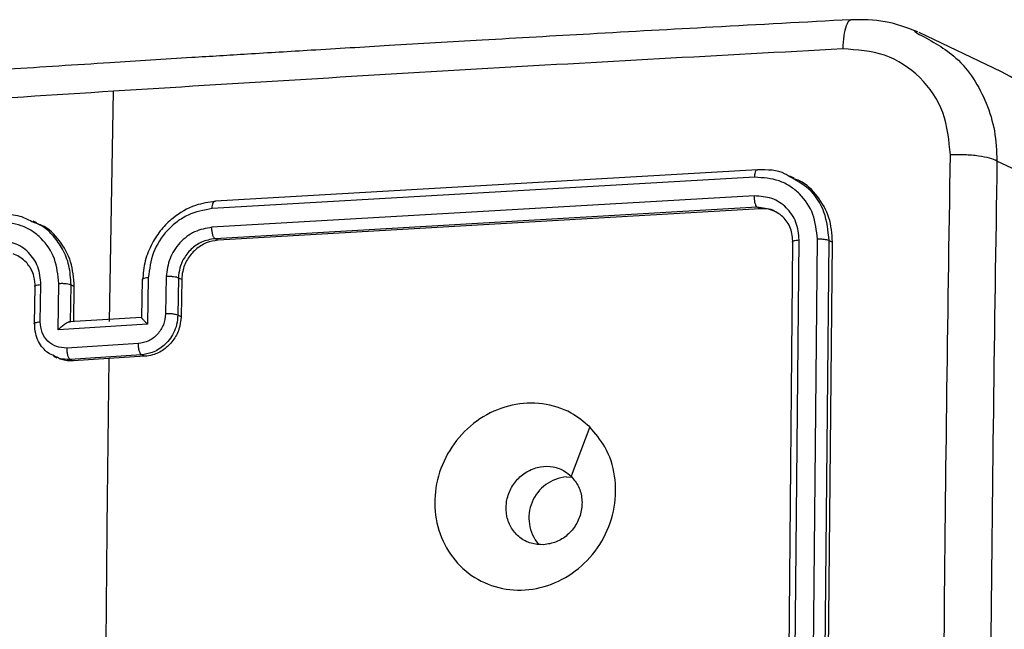
# Model space of a CAD drawing. Units: millimetres. Extents: x -4534 to 4839, y -3372 to 6319.
# Drawn here: x 521 to 572, y 537 to 569 of the extents above; entities that cross this region are included whole.
import ezdxf

# ---------------------------------------------------------------- set-up
doc = ezdxf.new("R2010")
doc.units = ezdxf.units.MM
doc.layers.add('Toestel 2D', color=7, linetype='Continuous', lineweight=20)
doc.layers.add('VP-EQ', color=7, linetype='Continuous', true_color=0x8a3492)

# ---------------------------------------------------------------- blocks, each defined once
blk = doc.blocks.new('10')
at = {"color": 7, "linetype": 'Continuous', "lineweight": 25}
for p, q in [((-118.135, -45.4071), (-118.1096, -45.4235)), ((-117.6778, -45.6197), (-118.1101, -45.4135)), ((-122.3625, -46.9301), (-122.3404, -45.7223)), ((-117.2705, -46.2942), (-117.7013, -46.0887)), ((-118.9736, -46.1737), (-121.8228, -46.3386)), ((-118.9588, -46.1353), (-121.8061, -46.3001)), ((-118.7662, -46.1779), (-118.7887, -46.1672)), ((-118.9754, -46.2714), (-121.8245, -46.4363)), ((-118.9605, -46.3315), (-121.8078, -46.4962)), ((-118.9442, -46.3393), (-118.9605, -46.3315)), ((-118.9442, -46.3393), (-121.7915, -46.504)), ((-122.7447, -46.4122), (-122.7627, -46.4036)), ((-121.7915, -46.504), (-121.8078, -46.4962)), ((-118.801, -49.4574), (-118.7726, -46.5165)), ((-118.7687, -49.4458), (-118.7403, -46.5029)), ((-118.673, -49.4407), (-118.6445, -46.4978)), ((-118.6113, -49.4464), (-118.5829, -46.5055)), ((-118.5931, -49.4551), (-118.5648, -46.5142)), ((-118.5829, -46.5055), (-118.5648, -46.5142)), ((-122.0642, -46.6953), (-122.0673, -46.891)), ((-122.7551, -46.7464), (-122.7582, -46.9419)), ((-122.7521, -46.7503), (-122.7548, -46.7464)), ((-122.7255, -46.9326), (-122.7224, -46.7369)), ((-122.6324, -46.9755), (-122.6285, -46.7309)), ((-122.5674, -46.9339), (-122.5643, -46.7384)), ((-122.5643, -46.7384), (-122.5473, -46.7465)), ((-122.5502, -46.9317), (-122.5473, -46.7465)), ((-122.1914, -46.7107), (-122.1945, -46.9097)), ((-122.1584, -46.7012), (-122.1622, -46.9458)), ((-122.0004, -46.7028), (-122.0035, -46.8983)), ((-121.9832, -46.711), (-122.0004, -46.7028)), ((-121.9832, -46.711), (-121.9863, -46.9065)), ((-121.9863, -46.9065), (-122.0035, -46.8983)), ((-122.1622, -46.9458), (-122.6324, -46.9755)), ((-122.1943, -46.9093), (-122.5753, -46.9333)), ((-122.2107, -47.0466), (-122.5869, -47.0703)), ((-122.1938, -47.106), (-122.5696, -47.1298)), ((-122.1774, -47.1138), (-122.1938, -47.106)), ((-122.6568, -47.1128), (-122.6389, -47.1214)), ((-122.5696, -47.1298), (-122.5532, -47.1376)), ((-122.3654, -47.1257), (-122.5532, -47.1376)), ((-122.1774, -47.1138), (-122.3654, -47.1257)), ((-119.9618, -47.7469), (-119.9314, -47.7474))]:
    blk.add_line(p, q, dxfattribs=at)
at = {"color": 8, "linetype": 'Continuous', "lineweight": 25}
blk.add_line((-118.8874, -46.3425), (-118.9605, -46.3315), dxfattribs=at)
at = {"color": 7, "linetype": 'Continuous', "lineweight": 25, "flags": 128}
blk.add_lwpolyline([(-119.8395, -47.4847), (-119.8885, -47.6142), (-119.9375, -47.7436)], dxfattribs=at)
at = {"color": 7, "linetype": 'Continuous', "lineweight": 25}
for centre, radius, start, end in [((-118.0055, -46.2778), 0.7352, 358.7198, 63.5272), ((79.551, -50.0166), 201.9371, 179.17974, 179.623861), ((-119.944, -47.9618), 0.2157, 94.7421, 220.1723)]:
    blk.add_arc(centre, radius, start, end, dxfattribs=at)
for points, knots in [([(-118.4684, -45.3468), (-118.7102, -45.3597), (-119.1679, -45.3842), (-119.8133, -45.4201), (-120.3798, -45.4526), (-120.868, -45.4812), (-121.2783, -45.5058), (-121.6238, -45.5269), (-121.9762, -45.5486), (-122.3958, -45.575), (-122.9295, -45.6092), (-123.5653, -45.6511), (-124.3022, -45.701), (-125.1391, -45.7595), (-125.7273, -45.8026), (-126.0385, -45.8253)], [0, 0, 0, 0, 0.094166, 0.178254, 0.252265, 0.316197, 0.370052, 0.41383, 0.452477, 0.509294, 0.579886, 0.664252, 0.762393, 0.874309, 1, 1, 1, 1]), ([(-118.1166, -45.411), (-118.1732, -45.3895), (-118.2859, -45.3466), (-118.4078, -45.3467), (-118.4685, -45.3467)], [0, 0, 0, 0, 0.501775, 1, 1, 1, 1]), ([(-118.5111, -45.5), (-119.1537, -45.5348), (-120.4387, -45.6044), (-121.7066, -45.6829), (-122.3406, -45.7221)], [0, 0, 0, 0, 0.500008, 1, 1, 1, 1]), ([(-117.9458, -46.0568), (-117.953, -45.9804), (-117.9675, -45.8276), (-118.097, -45.6402), (-118.2854, -45.5151), (-118.4359, -45.5051), (-118.5111, -45.5)], [0, 0, 0, 0, 0.249954, 0.500054, 0.749966, 1, 1, 1, 1]), ([(-122.3406, -45.7221), (-122.9714, -45.7628), (-124.2331, -45.8442), (-125.4749, -45.9344), (-126.0958, -45.9794)], [0, 0, 0, 0, 0.499992, 1, 1, 1, 1]), ([(-117.9458, -54.0056), (-117.959, -53.1165), (-117.9855, -51.3383), (-117.9855, -48.6864), (-117.959, -46.9333), (-117.9458, -46.0568)], [0, 0, 0, 0, 0.333336, 0.666664, 1, 1, 1, 1]), ([(-117.7013, -46.0887), (-117.7126, -46.0835), (-117.7352, -46.073), (-117.7971, -46.0615), (-117.871, -46.0551), (-117.9209, -46.0562), (-117.9458, -46.0568)], [0, 0, 0, 0, 0.249939, 0.499873, 0.749597, 1, 1, 1, 1]), ([(-117.7013, -46.0887), (-117.7144, -46.9628), (-117.7407, -48.7113), (-117.7407, -51.3561), (-117.7144, -53.1298), (-117.7013, -54.0164)], [0, 0, 0, 0, 0.333296, 0.666701, 1, 1, 1, 1]), ([(-118.9736, -46.1737), (-118.9732, -46.167), (-118.9725, -46.1536), (-118.9685, -46.1405), (-118.9637, -46.1342), (-118.9604, -46.135), (-118.9588, -46.1353)], [0, 0, 0, 0, 0.279838, 0.559146, 0.779529, 1, 1, 1, 1]), ([(-118.6445, -46.4978), (-118.6491, -46.4535), (-118.6581, -46.3648), (-118.7208, -46.2729), (-118.7871, -46.2197), (-118.864, -46.1805), (-118.9298, -46.1764), (-118.9736, -46.1737)], [0, 0, 0, 0, 0.249619, 0.499221, 0.623817, 0.749846, 1, 1, 1, 1]), ([(-118.7925, -46.1702), (-118.7993, -46.1656), (-118.8465, -46.1336), (-118.907, -46.1345), (-118.9588, -46.1353)], [0, 0, 0, 0, 0.145201, 1, 1, 1, 1]), ([(-118.5648, -46.5142), (-118.5682, -46.4703), (-118.575, -46.3827), (-118.64, -46.2719), (-118.7081, -46.2019), (-118.7579, -46.1852), (-118.7677, -46.1819)], [0, 0, 0, 0, 0.307996, 0.616009, 0.923636, 1, 1, 1, 1]), ([(-118.7403, -46.5029), (-118.7433, -46.4711), (-118.7478, -46.4233), (-118.7772, -46.3682), (-118.8161, -46.3213), (-118.882, -46.278), (-118.9442, -46.2736), (-118.9754, -46.2714)], [0, 0, 0, 0, 0.250153, 0.37617, 0.500781, 0.750383, 1, 1, 1, 1]), ([(-118.9605, -46.3315), (-118.9628, -46.3292), (-118.9673, -46.3246), (-118.9722, -46.308), (-118.9751, -46.2892), (-118.9753, -46.2774), (-118.9754, -46.2714)], [0, 0, 0, 0, 0.279843, 0.559004, 0.779447, 1, 1, 1, 1]), ([(-121.8061, -46.3001), (-121.8411, -46.3052), (-121.9206, -46.3168), (-122.0179, -46.3739), (-122.0922, -46.4471), (-122.1424, -46.5223), (-122.1797, -46.6137), (-122.1855, -46.6802), (-122.1884, -46.7146)], [0, 0, 0, 0, 0.177153, 0.402393, 0.533642, 0.677001, 0.832458, 1, 1, 1, 1]), ([(-121.8228, -46.3386), (-121.8224, -46.3326), (-121.8217, -46.3206), (-121.8178, -46.307), (-121.8124, -46.2991), (-121.8082, -46.2997), (-121.8061, -46.3001)], [0, 0, 0, 0, 0.25015, 0.5, 0.74985, 1, 1, 1, 1]), ([(-122.7704, -46.4069), (-122.7902, -46.3964), (-122.8401, -46.3698), (-122.8984, -46.3708), (-122.9337, -46.3713)], [0, 0, 0, 0, 0.395327, 1, 1, 1, 1]), ([(-121.8228, -46.3386), (-121.8661, -46.3463), (-121.9314, -46.358), (-122.0086, -46.4061), (-122.0758, -46.4671), (-122.1406, -46.5663), (-122.1525, -46.6562), (-122.1584, -46.7012)], [0, 0, 0, 0, 0.250115, 0.3764092, 0.5007568, 0.7503773, 1, 1, 1, 1]), ([(-118.8577, -46.3582), (-118.8721, -46.3516), (-118.8993, -46.339), (-118.9298, -46.3392), (-118.9442, -46.3393)], [0, 0, 0, 0, 0.530236, 1, 1, 1, 1]), ([(-118.7726, -46.5165), (-118.775, -46.4913), (-118.7798, -46.4407), (-118.8223, -46.3764), (-118.8657, -46.3538), (-118.8874, -46.3425)], [0, 0, 0, 0, 0.333618, 0.6668521, 1, 1, 1, 1]), ([(-122.6285, -46.7309), (-122.633, -46.6866), (-122.6419, -46.598), (-122.7032, -46.5068), (-122.7682, -46.4542), (-122.8435, -46.4157), (-122.9082, -46.4122), (-122.9511, -46.4099)], [0, 0, 0, 0, 0.24962, 0.499238, 0.623577, 0.749883, 1, 1, 1, 1]), ([(-122.5473, -46.7465), (-122.5506, -46.7026), (-122.5573, -46.6148), (-122.6213, -46.5045), (-122.6881, -46.4353), (-122.7367, -46.4192), (-122.7462, -46.4161)], [0, 0, 0, 0, 0.308632, 0.617266, 0.925817, 1, 1, 1, 1]), ([(-121.8245, -46.4363), (-121.8555, -46.442), (-121.9174, -46.4532), (-121.9963, -46.5145), (-122.0514, -46.5988), (-122.06, -46.6632), (-122.0642, -46.6953)], [0, 0, 0, 0, 0.2504326, 0.5001248, 0.7500639, 1, 1, 1, 1]), ([(-121.8078, -46.4962), (-121.8089, -46.4954), (-121.8112, -46.4939), (-121.8144, -46.4892), (-121.8174, -46.4829), (-121.82, -46.4752), (-121.8221, -46.4662), (-121.8236, -46.4565), (-121.8245, -46.4463), (-121.8245, -46.4397), (-121.8245, -46.4363)], [0, 0, 0, 0, 0.125044, 0.2501951, 0.3752569, 0.5, 0.6247431, 0.7498049, 0.874956, 1, 1, 1, 1]), ([(-122.7224, -46.7369), (-122.7255, -46.7051), (-122.7316, -46.6416), (-122.7843, -46.5642), (-122.8611, -46.5134), (-122.9223, -46.5095), (-122.9529, -46.5076)], [0, 0, 0, 0, 0.250454, 0.50015, 0.750098, 1, 1, 1, 1]), ([(-121.8078, -46.4962), (-121.832, -46.5005), (-121.8774, -46.5085), (-121.9358, -46.55), (-121.9731, -46.5986), (-121.9954, -46.6515), (-121.9986, -46.6848), (-122.0004, -46.7028)], [0, 0, 0, 0, 0.244394, 0.456893, 0.674663, 0.824015, 1, 1, 1, 1]), ([(-121.7915, -46.504), (-121.8127, -46.5074), (-121.8551, -46.5143), (-121.9121, -46.5515), (-121.9556, -46.6036), (-121.9791, -46.66), (-121.982, -46.6965), (-121.9832, -46.711)], [0, 0, 0, 0, 0.2144414, 0.4288773, 0.643459, 0.8582745, 1, 1, 1, 1]), ([(-118.7726, -46.5165), (-118.7742, -46.5149), (-118.7774, -46.5116), (-118.7699, -46.5072), (-118.7568, -46.5042), (-118.7458, -46.5034), (-118.7403, -46.5029)], [0, 0, 0, 0, 0.2798433, 0.5590046, 0.7794469, 1, 1, 1, 1]), ([(-118.6445, -46.4978), (-118.6375, -46.4977), (-118.6234, -46.4974), (-118.6043, -46.4993), (-118.5902, -46.5021), (-118.5853, -46.5044), (-118.5829, -46.5055)], [0, 0, 0, 0, 0.279838, 0.559146, 0.779529, 1, 1, 1, 1]), ([(-122.7521, -46.7503), (-122.7533, -46.7313), (-122.7552, -46.6989), (-122.77, -46.6628), (-122.7804, -46.6453), (-122.7849, -46.6389), (-122.7854, -46.6382), (-122.7855, -46.638), (-122.7856, -46.638), (-122.7856, -46.638), (-122.7856, -46.638), (-122.7917, -46.6293), (-122.807, -46.6117), (-122.8348, -46.5898), (-122.8576, -46.5805), (-122.8688, -46.576)], [0, 0, 0, 0, 0.243802, 0.414198, 0.510851, 0.517738, 0.520747, 0.521103, 0.521279, 0.521301, 0.521312, 0.521317, 0.664648, 0.836381, 1, 1, 1, 1]), ([(-122.0004, -46.7028), (-122.0033, -46.7015), (-122.0092, -46.6989), (-122.0256, -46.6961), (-122.045, -46.6947), (-122.0578, -46.6951), (-122.0642, -46.6953)], [0, 0, 0, 0, 0.250169, 0.5, 0.749831, 1, 1, 1, 1]), ([(-122.6285, -46.7309), (-122.6221, -46.7307), (-122.6093, -46.7302), (-122.5897, -46.7316), (-122.5733, -46.7344), (-122.5673, -46.7371), (-122.5643, -46.7384)], [0, 0, 0, 0, 0.250171, 0.5, 0.749829, 1, 1, 1, 1]), ([(-122.1584, -46.7012), (-122.1643, -46.7018), (-122.1761, -46.7029), (-122.1878, -46.7062), (-122.193, -46.7104), (-122.1899, -46.7132), (-122.1884, -46.7146)], [0, 0, 0, 0, 0.2501728, 0.5, 0.7498272, 1, 1, 1, 1]), ([(-122.0673, -46.891), (-122.0699, -46.9103), (-122.0749, -46.9489), (-122.1079, -46.9995), (-122.1551, -47.0364), (-122.1922, -47.0432), (-122.2107, -47.0466)], [0, 0, 0, 0, 0.2499389, 0.4998774, 0.7495658, 1, 1, 1, 1]), ([(-122.0035, -46.8983), (-122.0048, -46.9146), (-122.0073, -46.9463), (-122.0242, -46.9903), (-122.0475, -47.0276), (-122.0834, -47.0654), (-122.133, -47.0966), (-122.1748, -47.1031), (-122.1938, -47.106)], [0, 0, 0, 0, 0.158462, 0.3074299, 0.4468963, 0.5768546, 0.8072747, 1, 1, 1, 1]), ([(-122.0035, -46.8983), (-122.0069, -46.8969), (-122.0137, -46.894), (-122.0317, -46.8914), (-122.0505, -46.8903), (-122.0617, -46.8907), (-122.0673, -46.891)], [0, 0, 0, 0, 0.279846, 0.559079, 0.779488, 1, 1, 1, 1]), ([(-122.7552, -46.9458), (-122.7568, -46.9442), (-122.76, -46.9411), (-122.7532, -46.9369), (-122.7411, -46.934), (-122.7307, -46.933), (-122.7255, -46.9326)], [0, 0, 0, 0, 0.279845, 0.55908, 0.779488, 1, 1, 1, 1]), ([(-122.6505, -47.1122), (-122.6625, -47.1074), (-122.6862, -47.0978), (-122.7138, -47.0694), (-122.7366, -47.0355), (-122.7524, -46.9933), (-122.7543, -46.962), (-122.7552, -46.9458)], [0, 0, 0, 0, 0.188467, 0.371295, 0.5675, 0.777072, 1, 1, 1, 1]), ([(-122.5869, -47.0703), (-122.6053, -47.0693), (-122.6421, -47.0671), (-122.6882, -47.0362), (-122.7197, -46.9896), (-122.7236, -46.9516), (-122.7255, -46.9326)], [0, 0, 0, 0, 0.250433, 0.500121, 0.750061, 1, 1, 1, 1]), ([(-122.6324, -46.9755), (-122.6269, -46.9699), (-122.616, -46.9586), (-122.6006, -46.9462), (-122.5883, -46.9384), (-122.5798, -46.9344), (-122.5728, -46.9325), (-122.5697, -46.9332), (-122.5683, -46.9335)], [0, 0, 0, 0, 0.251475, 0.50249, 0.646471, 0.775671, 0.892484, 1, 1, 1, 1]), ([(-122.1622, -46.9458), (-122.1672, -46.9408), (-122.177, -46.9309), (-122.1869, -46.9201), (-122.1924, -46.9134), (-122.1945, -46.9101), (-122.1947, -46.9086), (-122.1931, -46.9094), (-122.1923, -46.9097)], [0, 0, 0, 0, 0.251469, 0.502487, 0.646497, 0.775726, 0.892514, 1, 1, 1, 1]), ([(-121.9863, -46.9065), (-121.9887, -46.9286), (-121.9935, -46.9729), (-122.0269, -47.0336), (-122.0754, -47.0808), (-122.1286, -47.1075), (-122.1635, -47.112), (-122.1774, -47.1138)], [0, 0, 0, 0, 0.214958, 0.42992, 0.6448, 0.859492, 1, 1, 1, 1]), ([(-122.1938, -47.106), (-122.1949, -47.1053), (-122.1972, -47.1038), (-122.2005, -47.099), (-122.2035, -47.0928), (-122.2061, -47.0852), (-122.2082, -47.0763), (-122.2097, -47.0666), (-122.2107, -47.0565), (-122.2107, -47.0499), (-122.2107, -47.0466)], [0, 0, 0, 0, 0.125043, 0.250193, 0.375254, 0.5, 0.624746, 0.749807, 0.874957, 1, 1, 1, 1]), ([(-122.5869, -47.0703), (-122.5868, -47.0737), (-122.5868, -47.0803), (-122.5858, -47.0904), (-122.5843, -47.1), (-122.5822, -47.1089), (-122.5795, -47.1166), (-122.5764, -47.1228), (-122.5731, -47.1275), (-122.5708, -47.129), (-122.5696, -47.1298)], [0, 0, 0, 0, 0.125043, 0.250193, 0.375254, 0.5, 0.624746, 0.749807, 0.874957, 1, 1, 1, 1]), ([(-122.5532, -47.1376), (-122.5747, -47.1377), (-122.6051, -47.138), (-122.6303, -47.1232), (-122.6377, -47.1189)], [0, 0, 0, 0, 0.7084265, 1, 1, 1, 1]), ([(-119.8396, -47.4846), (-119.8112, -47.5181), (-119.7486, -47.5919), (-119.7008, -47.7403), (-119.7033, -47.9074), (-119.7581, -48.0695), (-119.8621, -48.2057), (-120.0008, -48.3022), (-120.1594, -48.3475), (-120.3206, -48.3368), (-120.4657, -48.2714), (-120.5787, -48.1586), (-120.6462, -48.0107), (-120.6613, -47.8449), (-120.6222, -47.6798), (-120.5325, -47.5338), (-120.4034, -47.4234), (-120.2487, -47.3611), (-120.0867, -47.3546), (-119.9434, -47.3982), (-119.8712, -47.4582), (-119.8396, -47.4846)], [0, 0, 0, 0, 0.044736, 0.098639, 0.151934, 0.205874, 0.260191, 0.313198, 0.366982, 0.420857, 0.474336, 0.527986, 0.581906, 0.635427, 0.689069, 0.742821, 0.79663, 0.850209, 0.903793, 0.957775, 1, 1, 1, 1]), ([(-120.0821, -48.1031), (-120.1045, -48.1021), (-120.1494, -48.1001), (-120.2087, -48.0681), (-120.2535, -48.0185), (-120.2788, -47.9549), (-120.2817, -47.8849), (-120.2619, -47.8162), (-120.2216, -47.7566), (-120.1653, -47.7129), (-120.0993, -47.6899), (-120.0314, -47.6906), (-119.9756, -47.711), (-119.9482, -47.7344), (-119.9375, -47.7436)], [0, 0, 0, 0, 0.0858492, 0.1717011, 0.2575057, 0.3432903, 0.4291001, 0.5149987, 0.600978, 0.6869874, 0.7729992, 0.8589393, 0.9448488, 1, 1, 1, 1]), ([(-119.9375, -47.7436), (-119.9234, -47.7608), (-119.8952, -47.795), (-119.8779, -47.8626), (-119.8824, -47.9327), (-119.9091, -47.9995), (-119.9554, -48.0541), (-120.0153, -48.0926), (-120.06, -48.0996), (-120.0821, -48.1031)], [0, 0, 0, 0, 0.143036, 0.28607, 0.429053, 0.572254, 0.715511, 0.858783, 1, 1, 1, 1])]:
    blk.add_open_spline(points, degree=3, knots=knots, dxfattribs=at)
at = {"color": 8, "linetype": 'Continuous', "lineweight": 25}
for points, knots in [([(-118.4683, -45.3496), (-118.4704, -45.3495), (-118.4797, -45.349), (-118.4937, -45.3765), (-118.5073, -45.4285), (-118.5098, -45.4762), (-118.5111, -45.5)], [0, 0, 0, 0, 0.087801, 0.391695, 0.695844, 1, 1, 1, 1]), ([(-118.1096, -45.4235), (-118.0415, -45.4602), (-117.8894, -45.542), (-117.7678, -45.7392), (-117.7081, -45.9306), (-117.7036, -46.0355), (-117.7013, -46.0887)], [0, 0, 0, 0, 0.282416, 0.63067, 0.812892, 1, 1, 1, 1]), ([(-118.5829, -46.5055), (-118.5881, -46.4549), (-118.5984, -46.3537), (-118.6778, -46.2311), (-118.7567, -46.1892), (-118.7925, -46.1702)], [0, 0, 0, 0, 0.35353, 0.706813, 1, 1, 1, 1]), ([(-122.5643, -46.7384), (-122.5664, -46.7043), (-122.5703, -46.6385), (-122.6049, -46.5513), (-122.6534, -46.4833), (-122.7072, -46.4308), (-122.7507, -46.4144), (-122.7704, -46.4069)], [0, 0, 0, 0, 0.236967, 0.456841, 0.659604, 0.845238, 1, 1, 1, 1]), ([(-122.7548, -46.7464), (-122.7549, -46.7463), (-122.756, -46.7448), (-122.7512, -46.742), (-122.7401, -46.7386), (-122.7283, -46.7375), (-122.7224, -46.7369)], [0, 0, 0, 0, 0.021301, 0.347387, 0.673474, 1, 1, 1, 1]), ([(-122.5696, -47.1298), (-122.589, -47.1301), (-122.6179, -47.1306), (-122.6423, -47.1168), (-122.6505, -47.1122)], [0, 0, 0, 0, 0.666456, 1, 1, 1, 1])]:
    blk.add_open_spline(points, degree=3, knots=knots, dxfattribs=at)
blk = doc.blocks.new('VPL-03-WD1438')
at = {"layer": 'Toestel 2D', "color": 1, "xscale": 10, "yscale": 10, "zscale": 10}
blk.add_blockref('10', (1749.118, 1022.904), dxfattribs=at)
blk = doc.blocks.new('VPL-18-RC1438')
at = {"layer": 'VP-EQ'}
blk.add_blockref('VPL-03-WD1438', (0, 0), dxfattribs=at)

msp = doc.modelspace()

# ---------------------------------------------------------------- block references
at = {"layer": 'VP-EQ'}
msp.add_blockref('VPL-18-RC1438', (0, 0), dxfattribs=at)

doc.saveas('drawing.dxf')
